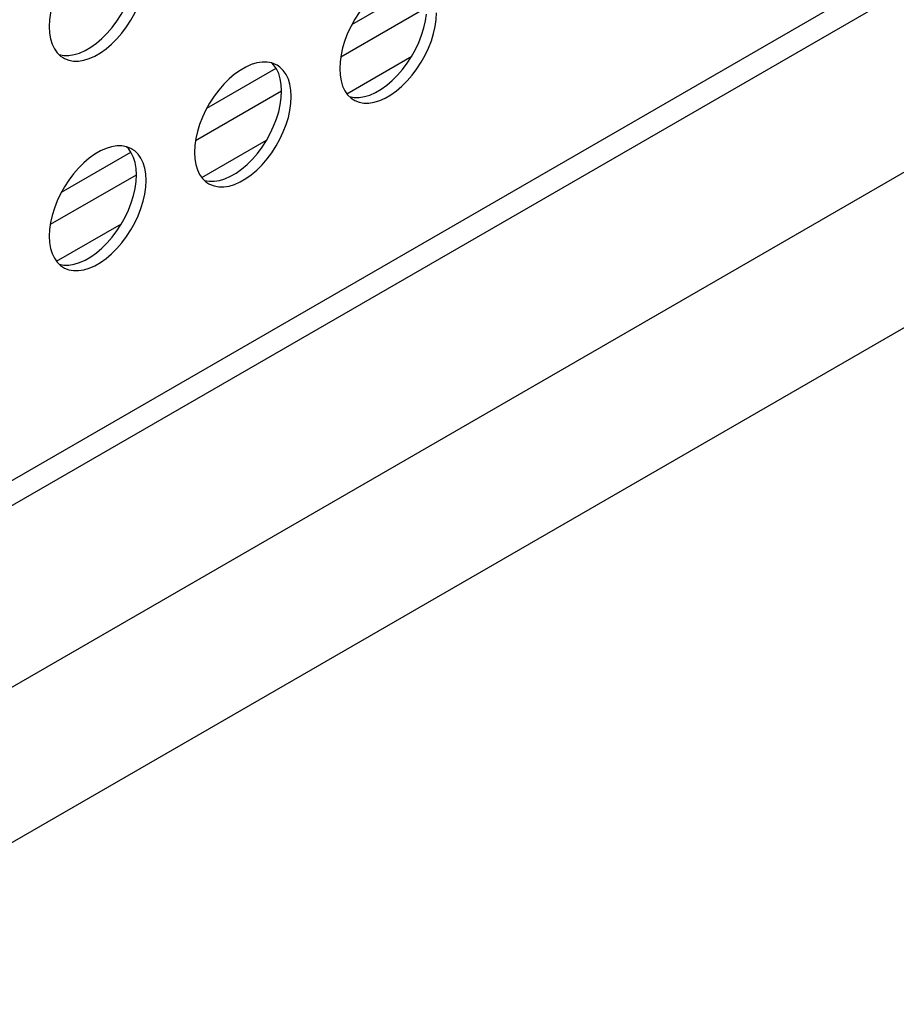
# Model space of a CAD drawing. Units: millimetres. Extents: x -1010 to 3841, y -188 to 6877.
# Drawn here: x 2877 to 2928, y 5084 to 5141 of the extents above; entities that cross this region are included whole.
import ezdxf

# ---------------------------------------------------------------- set-up
doc = ezdxf.new("R2010")
doc.units = ezdxf.units.MM
doc.header["$LTSCALE"] = 19.36
doc.layers.get('0').update_dxf_attribs({"linetype": 'CONTINUOUS'})
doc.layers.add('02___PRT_ALL_AXES', color=7, linetype='CONTINUOUS')

msp = doc.modelspace()

# ---------------------------------------------------------------- linework, layer by layer
at = {"color": 7, "linetype": 'Continuous'}
for p, q in [((2764.386, 5049.471), (3117.798, 5253.441)), ((2765.518, 5048.655), (3119.071, 5252.706)), ((2745.68, 5017.52), (3127.801, 5238.059)), ((2896.485, 5140.89), (2900.531, 5143.225)), ((2895.829, 5139.002), (2900.855, 5141.902)), ((2896.19, 5136.842), (2899.982, 5139.031)), ((2888, 5135.993), (2892.046, 5138.328)), ((2887.344, 5134.104), (2892.37, 5137.005)), ((2887.704, 5131.945), (2891.496, 5134.134)), ((2879.514, 5131.095), (2883.561, 5133.431)), ((2878.859, 5129.207), (2883.885, 5132.108)), ((2879.219, 5127.048), (2883.011, 5129.236))]:
    msp.add_line(p, q, dxfattribs=at)
at = {"color": 8, "linetype": 'Continuous'}
msp.add_line((2751.234, 5029.795), (3133.355, 5250.334), dxfattribs=at)
at = {"layer": '02___PRT_ALL_AXES', "color": 7, "linetype": 'Continuous'}
for p, q in [((2878.796, 5140.762), (2878.817, 5140.387)), ((2892.277, 5138.392), (2892.109, 5138.506)), ((2895.767, 5138.307), (2895.788, 5137.932)), ((2892.86, 5137.389), (2892.768, 5137.693)), ((2892.373, 5137.001), (2892.351, 5137.376)), ((2892.351, 5136.601), (2892.373, 5137.001)), ((2883.791, 5133.495), (2883.624, 5133.608)), ((2887.281, 5133.409), (2887.303, 5133.034)), ((2884.375, 5132.492), (2884.282, 5132.796)), ((2883.887, 5132.104), (2883.866, 5132.479)), ((2883.866, 5131.704), (2883.887, 5132.104)), ((2878.796, 5128.512), (2878.817, 5128.137))]:
    msp.add_line(p, q, dxfattribs=at)
for points in [[(2882.746, 5146.039), (2882.434, 5145.99), (2882.116, 5145.895), (2881.79, 5145.75), (2881.459, 5145.559), (2881.133, 5145.328), (2880.815, 5145.056), (2880.503, 5144.745), (2880.21, 5144.407), (2879.937, 5144.041), (2879.683, 5143.648), (2879.458, 5143.243), (2879.263, 5142.827), (2879.097, 5142.4), (2878.967, 5141.978), (2878.874, 5141.567), (2878.817, 5141.162), (2878.796, 5140.762)], [(2899.717, 5143.584), (2899.405, 5143.535), (2899.086, 5143.44), (2898.761, 5143.295), (2898.429, 5143.103), (2898.104, 5142.873), (2897.786, 5142.601), (2897.474, 5142.29), (2897.181, 5141.952), (2896.908, 5141.586), (2896.654, 5141.193), (2896.428, 5140.788), (2896.233, 5140.372), (2896.068, 5139.944), (2895.937, 5139.522), (2895.845, 5139.112), (2895.788, 5138.706), (2895.767, 5138.307)], [(2880.21, 5138.749), (2880.503, 5138.749), (2880.815, 5138.798), (2881.133, 5138.894), (2881.459, 5139.038), (2881.79, 5139.23), (2882.116, 5139.461), (2882.434, 5139.733), (2882.746, 5140.044), (2883.039, 5140.382), (2883.312, 5140.748), (2883.566, 5141.141), (2883.791, 5141.545), (2883.986, 5141.961), (2884.152, 5142.389), (2884.282, 5142.811), (2884.375, 5143.222)], [(2880.893, 5139.365), (2881.225, 5139.556), (2881.55, 5139.787), (2881.868, 5140.059), (2882.18, 5140.37), (2882.473, 5140.708), (2882.746, 5141.074), (2883, 5141.467), (2883.226, 5141.872), (2883.421, 5142.288), (2883.586, 5142.715)], [(2900.557, 5140.26), (2900.687, 5140.682), (2900.78, 5141.093), (2900.837, 5141.498)], [(2901.345, 5140.767), (2901.402, 5141.172), (2901.424, 5141.572)], [(2897.181, 5136.294), (2897.474, 5136.294), (2897.786, 5136.343), (2898.104, 5136.439), (2898.429, 5136.583), (2898.761, 5136.775), (2899.086, 5137.006), (2899.405, 5137.277), (2899.717, 5137.588), (2900.009, 5137.926), (2900.283, 5138.292), (2900.537, 5138.686), (2900.762, 5139.09), (2900.957, 5139.506), (2901.123, 5139.934), (2901.253, 5140.356), (2901.345, 5140.767)], [(2878.817, 5140.387), (2878.874, 5140.047), (2878.967, 5139.743), (2879.097, 5139.471), (2879.263, 5139.235)], [(2897.864, 5136.91), (2898.195, 5137.101), (2898.521, 5137.332), (2898.839, 5137.604), (2899.151, 5137.915), (2899.444, 5138.253), (2899.717, 5138.619), (2899.971, 5139.012), (2900.196, 5139.416), (2900.391, 5139.833), (2900.557, 5140.26)], [(2879.263, 5139.235), (2879.458, 5139.044), (2879.626, 5138.931)], [(2879.375, 5139.126), (2879.645, 5139.076), (2879.938, 5139.076)], [(2879.626, 5138.931), (2879.683, 5138.9), (2879.937, 5138.8), (2880.21, 5138.749)], [(2879.938, 5139.076), (2880.249, 5139.125), (2880.568, 5139.22), (2880.893, 5139.365)], [(2891.231, 5138.687), (2890.919, 5138.638), (2890.601, 5138.542), (2890.276, 5138.398), (2889.944, 5138.206), (2889.619, 5137.975), (2889.3, 5137.704), (2888.989, 5137.393), (2888.696, 5137.055), (2888.423, 5136.689), (2888.168, 5136.296), (2887.943, 5135.891), (2887.748, 5135.475), (2887.582, 5135.047), (2887.452, 5134.625), (2887.36, 5134.214), (2887.303, 5133.809), (2887.281, 5133.409)], [(2891.797, 5138.636), (2891.524, 5138.687), (2891.231, 5138.687)], [(2892.202, 5138.02), (2892.072, 5138.291), (2891.906, 5138.527), (2891.794, 5138.637)], [(2892.109, 5138.506), (2892.051, 5138.537), (2891.797, 5138.636)], [(2892.768, 5137.693), (2892.637, 5137.965), (2892.472, 5138.201), (2892.277, 5138.392)], [(2892.351, 5137.376), (2892.295, 5137.716), (2892.202, 5138.02)], [(2895.788, 5137.932), (2895.845, 5137.592), (2895.937, 5137.288), (2896.068, 5137.016), (2896.233, 5136.78)], [(2892.938, 5136.674), (2892.917, 5137.049), (2892.86, 5137.389)], [(2892.072, 5135.363), (2892.202, 5135.785), (2892.295, 5136.196), (2892.351, 5136.601)], [(2892.86, 5135.869), (2892.917, 5136.275), (2892.938, 5136.674)], [(2896.233, 5136.78), (2896.428, 5136.589), (2896.596, 5136.475)], [(2896.345, 5136.671), (2896.615, 5136.62), (2896.908, 5136.621)], [(2896.908, 5136.621), (2897.22, 5136.669), (2897.538, 5136.765), (2897.864, 5136.91)], [(2896.596, 5136.475), (2896.654, 5136.444), (2896.908, 5136.345), (2897.181, 5136.294)], [(2888.696, 5131.397), (2888.989, 5131.397), (2889.3, 5131.446), (2889.619, 5131.541), (2889.944, 5131.686), (2890.276, 5131.878), (2890.601, 5132.108), (2890.919, 5132.38), (2891.231, 5132.691), (2891.524, 5133.029), (2891.797, 5133.395), (2892.051, 5133.788), (2892.277, 5134.193), (2892.472, 5134.609), (2892.637, 5135.037), (2892.768, 5135.459), (2892.86, 5135.869)], [(2889.378, 5132.013), (2889.71, 5132.204), (2890.035, 5132.435), (2890.354, 5132.707), (2890.666, 5133.018), (2890.958, 5133.356), (2891.232, 5133.722), (2891.486, 5134.115), (2891.711, 5134.519), (2891.906, 5134.935), (2892.072, 5135.363)], [(2882.746, 5133.79), (2882.434, 5133.741), (2882.116, 5133.645), (2881.79, 5133.5), (2881.459, 5133.309), (2881.133, 5133.078), (2880.815, 5132.806), (2880.503, 5132.495), (2880.21, 5132.157), (2879.937, 5131.791), (2879.683, 5131.398), (2879.458, 5130.994), (2879.263, 5130.578), (2879.097, 5130.15), (2878.967, 5129.728), (2878.874, 5129.317), (2878.817, 5128.912), (2878.796, 5128.512)], [(2883.312, 5133.739), (2883.039, 5133.79), (2882.746, 5133.79)], [(2883.717, 5133.122), (2883.586, 5133.394), (2883.421, 5133.63), (2883.309, 5133.74)], [(2883.624, 5133.608), (2883.566, 5133.639), (2883.312, 5133.739)], [(2883.866, 5132.479), (2883.809, 5132.818), (2883.717, 5133.122)], [(2884.282, 5132.796), (2884.152, 5133.068), (2883.986, 5133.304), (2883.791, 5133.495)], [(2887.303, 5133.034), (2887.36, 5132.695), (2887.452, 5132.391), (2887.582, 5132.119), (2887.748, 5131.883)], [(2884.453, 5131.777), (2884.432, 5132.152), (2884.375, 5132.492)], [(2888.423, 5131.723), (2888.735, 5131.772), (2889.053, 5131.868), (2889.378, 5132.013)], [(2883.586, 5130.466), (2883.717, 5130.888), (2883.809, 5131.299), (2883.866, 5131.704)], [(2884.375, 5130.972), (2884.432, 5131.377), (2884.453, 5131.777)], [(2887.748, 5131.883), (2887.943, 5131.692), (2888.111, 5131.578)], [(2887.86, 5131.773), (2888.13, 5131.723), (2888.423, 5131.723)], [(2888.111, 5131.578), (2888.168, 5131.547), (2888.423, 5131.448), (2888.696, 5131.397)], [(2880.21, 5126.5), (2880.503, 5126.5), (2880.815, 5126.548), (2881.133, 5126.644), (2881.459, 5126.789), (2881.79, 5126.98), (2882.116, 5127.211), (2882.434, 5127.483), (2882.746, 5127.794), (2883.039, 5128.132), (2883.312, 5128.498), (2883.566, 5128.891), (2883.791, 5129.295), (2883.986, 5129.712), (2884.152, 5130.139), (2884.282, 5130.561), (2884.375, 5130.972)], [(2880.893, 5127.115), (2881.225, 5127.307), (2881.55, 5127.538), (2881.868, 5127.809), (2882.18, 5128.12), (2882.473, 5128.458), (2882.746, 5128.824), (2883, 5129.218), (2883.226, 5129.622), (2883.421, 5130.038), (2883.586, 5130.466)], [(2878.817, 5128.137), (2878.874, 5127.798), (2878.967, 5127.493), (2879.097, 5127.222), (2879.263, 5126.986)], [(2879.263, 5126.986), (2879.458, 5126.794), (2879.626, 5126.681)], [(2879.375, 5126.876), (2879.645, 5126.826), (2879.938, 5126.826)], [(2879.938, 5126.826), (2880.249, 5126.875), (2880.568, 5126.971), (2880.893, 5127.115)], [(2879.626, 5126.681), (2879.683, 5126.65), (2879.937, 5126.55), (2880.21, 5126.5)]]:
    msp.add_lwpolyline(points, dxfattribs=at)

doc.saveas('drawing.dxf')
